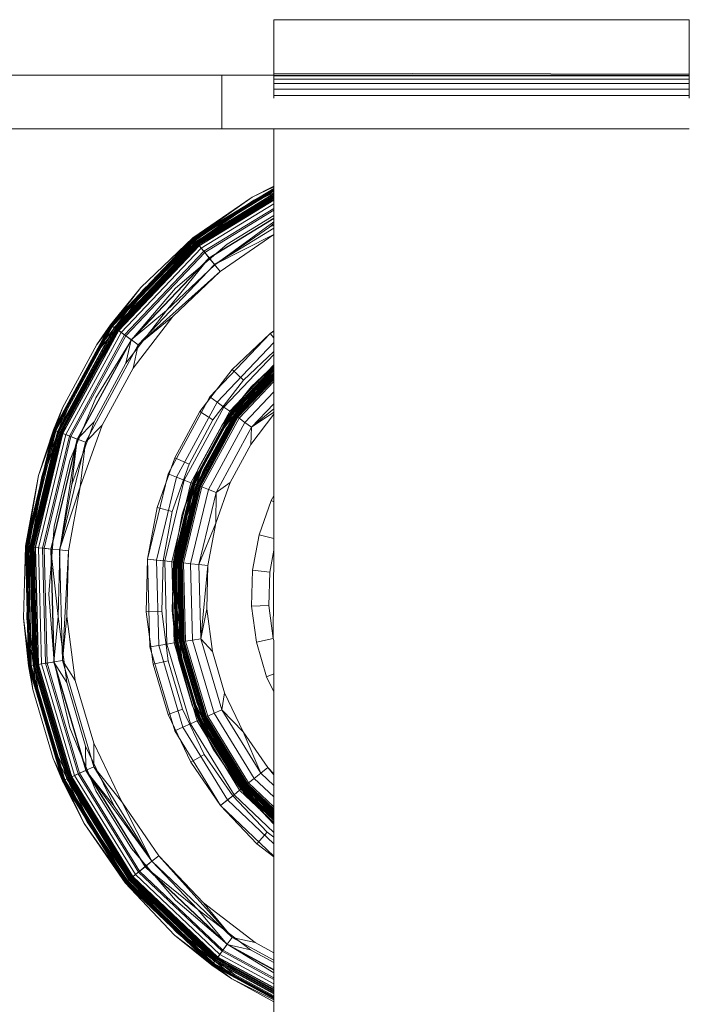
# Model space of a CAD drawing. Units: millimetres. Extents: x -7664 to 7697, y -744 to 4405.
# Drawn here: x 1318 to 1337, y -38 to -10 of the extents above; entities that cross this region are included whole.
import ezdxf

# ---------------------------------------------------------------- set-up
doc = ezdxf.new("R2010")
doc.units = ezdxf.units.MM
doc.header["$MEASUREMENT"] = 0
doc.layers.add('0_Pen_No__1', color=7, linetype='Continuous', lineweight=13)

msp = doc.modelspace()

# ---------------------------------------------------------------- linework, layer by layer
at = {"layer": '0_Pen_No__1', "linetype": 'Continuous'}
for p, q in [((1337.471, -9.659), (1325.471, -9.659)), ((1325.471, -11.209), (1325.471, -9.659)), ((1337.471, -9.659), (1337.471, -11.229)), ((1316.471, -11.259), (1323.971, -11.259)), ((1323.971, -11.259), (1323.971, -12.809)), ((1325.471, -11.259), (1323.971, -11.259)), ((1337.471, -11.229), (1325.471, -11.209)), ((1325.471, -11.285), (1325.471, -11.209)), ((1325.471, -11.259), (1325.471, -11.209)), ((1337.471, -11.259), (1325.471, -11.259)), ((1337.471, -11.285), (1325.471, -11.285)), ((1325.471, -11.378), (1325.471, -11.285)), ((1337.471, -11.229), (1337.471, -11.285)), ((1337.471, -11.229), (1337.471, -11.259)), ((1337.471, -11.285), (1337.471, -11.378)), ((1337.471, -11.378), (1325.471, -11.378)), ((1325.471, -11.505), (1325.471, -11.378)), ((1337.471, -11.505), (1325.471, -11.505)), ((1325.471, -11.663), (1325.471, -11.505)), ((1337.471, -11.378), (1337.471, -11.505)), ((1337.471, -11.505), (1337.471, -11.663)), ((1337.471, -11.663), (1325.471, -11.663)), ((1325.471, -11.848), (1325.471, -11.663)), ((1337.471, -11.848), (1325.471, -11.848)), ((1325.471, -11.923), (1325.471, -11.848)), ((1337.471, -11.663), (1337.471, -11.848)), ((1337.471, -11.848), (1337.471, -11.923)), ((1316.471, -12.809), (1323.971, -12.809)), ((1325.471, -12.809), (1323.971, -12.809)), ((1325.471, -12.809), (1337.471, -12.809)), ((1325.471, -12.809), (1325.471, -14.486)), ((1325.471, -14.468), (1324.846, -14.784)), ((1325.471, -14.485), (1324.846, -14.784)), ((1324.846, -14.784), (1325.471, -14.486)), ((1325.471, -14.486), (1325.471, -14.763)), ((1323.133, -15.962), (1325.471, -14.532)), ((1323.133, -15.962), (1324.846, -14.784)), ((1323.135, -15.965), (1325.471, -14.533)), ((1323.141, -15.972), (1325.471, -14.545)), ((1323.151, -15.985), (1325.471, -14.563)), ((1325.471, -14.569), (1323.154, -15.988)), ((1323.154, -15.988), (1324.846, -14.784)), ((1325.471, -14.615), (1323.179, -16.02)), ((1323.217, -16.066), (1325.471, -14.685)), ((1323.227, -16.079), (1325.471, -14.704)), ((1323.244, -16.099), (1325.471, -14.734)), ((1323.259, -16.117), (1325.471, -14.762)), ((1323.272, -16.134), (1325.471, -14.786)), ((1325.471, -14.565), (1324.896, -14.871)), ((1324.896, -14.871), (1325.471, -14.604)), ((1324.921, -14.914), (1325.471, -14.582)), ((1325.471, -14.659), (1324.921, -14.914)), ((1325.471, -14.762), (1324.971, -15.001)), ((1324.971, -15.001), (1325.471, -14.763)), ((1325.471, -14.763), (1325.471, -15.321)), ((1323.164, -16.001), (1324.921, -14.914)), ((1323.179, -16.02), (1324.896, -14.871)), ((1323.196, -16.04), (1324.896, -14.871)), ((1324.921, -14.914), (1323.227, -16.079)), ((1323.282, -16.146), (1325.471, -14.804)), ((1325.471, -14.816), (1323.288, -16.154)), ((1325.471, -14.817), (1323.29, -16.156)), ((1325.471, -14.82), (1323.29, -16.156)), ((1323.29, -16.156), (1325.471, -14.85)), ((1324.971, -15.001), (1323.29, -16.156)), ((1323.312, -16.183), (1325.471, -14.86)), ((1323.317, -16.19), (1325.471, -14.87)), ((1325.471, -14.976), (1323.374, -16.26)), ((1323.447, -16.351), (1325.471, -15.111)), ((1325.471, -15.161), (1323.474, -16.384)), ((1324.123, -16.146), (1325.471, -15.321)), ((1325.471, -15.321), (1325.471, -15.591)), ((1323.599, -16.538), (1325.471, -15.391)), ((1325.471, -15.401), (1323.605, -16.545)), ((1323.762, -16.739), (1325.471, -15.496)), ((1325.471, -15.552), (1325.346, -15.65)), ((1325.471, -15.591), (1325.346, -15.65)), ((1325.471, -15.591), (1325.471, -15.867)), ((1325.471, -15.682), (1323.757, -16.732)), ((1323.757, -16.732), (1325.471, -15.867)), ((1325.346, -15.65), (1323.762, -16.739)), ((1323.919, -16.933), (1325.471, -15.867)), ((1325.471, -15.867), (1325.471, -18.649)), ((1320.755, -18.473), (1323.135, -15.965)), ((1320.763, -18.479), (1323.141, -15.972)), ((1320.775, -18.488), (1323.151, -15.985)), ((1323.133, -15.962), (1320.779, -18.491)), ((1323.154, -15.988), (1320.779, -18.491)), ((1323.179, -16.02), (1320.812, -18.515)), ((1323.196, -16.04), (1320.812, -18.515)), ((1320.86, -18.55), (1323.217, -16.066)), ((1320.873, -18.559), (1323.227, -16.079)), ((1320.894, -18.574), (1323.244, -16.099)), ((1320.914, -18.589), (1323.259, -16.117)), ((1320.93, -18.601), (1323.272, -16.134)), ((1320.943, -18.61), (1323.282, -16.146)), ((1323.288, -16.154), (1320.951, -18.616)), ((1323.288, -16.154), (1320.954, -18.618)), ((1323.29, -16.156), (1320.954, -18.618)), ((1320.982, -18.638), (1323.312, -16.183)), ((1320.989, -18.643), (1323.317, -16.19)), ((1321.625, -17.393), (1323.133, -15.962)), ((1323.135, -15.965), (1321.625, -17.393)), ((1321.699, -17.46), (1323.196, -16.04)), ((1321.736, -17.494), (1323.164, -16.001)), ((1323.227, -16.079), (1321.736, -17.494)), ((1321.81, -17.56), (1323.29, -16.156)), ((1323.312, -16.183), (1321.81, -17.56)), ((1322.632, -17.42), (1324.123, -16.146)), ((1323.133, -15.962), (1323.154, -15.988)), ((1323.154, -15.988), (1323.217, -16.066)), ((1323.196, -16.04), (1323.179, -16.02)), ((1323.217, -16.066), (1323.317, -16.19)), ((1323.227, -16.079), (1323.244, -16.099)), ((1323.29, -16.156), (1323.312, -16.183)), ((1323.312, -16.183), (1323.374, -16.26)), ((1323.317, -16.19), (1323.447, -16.351)), ((1323.374, -16.26), (1321.062, -18.697)), ((1321.156, -18.765), (1323.447, -16.351)), ((1323.474, -16.384), (1321.191, -18.79)), ((1323.374, -16.26), (1323.474, -16.384)), ((1323.447, -16.351), (1323.599, -16.538)), ((1323.474, -16.384), (1323.605, -16.545)), ((1321.351, -18.907), (1323.599, -16.538)), ((1323.605, -16.545), (1321.359, -18.912)), ((1323.757, -16.732), (1321.554, -19.054)), ((1323.599, -16.538), (1322.368, -18.062)), ((1323.762, -16.739), (1322.368, -18.062)), ((1323.599, -16.538), (1323.762, -16.739)), ((1323.605, -16.545), (1323.757, -16.732)), ((1323.757, -16.732), (1323.919, -16.933)), ((1323.919, -16.933), (1321.554, -19.054)), ((1322.554, -18.23), (1323.919, -16.933)), ((1320.359, -19.043), (1321.625, -17.393)), ((1321.81, -17.56), (1320.568, -19.179)), ((1320.755, -18.473), (1321.625, -17.393)), ((1320.779, -18.491), (1321.625, -17.393)), ((1320.792, -18.5), (1321.736, -17.494)), ((1320.812, -18.515), (1321.699, -17.46)), ((1320.873, -18.559), (1321.699, -17.46)), ((1321.736, -17.494), (1320.914, -18.589)), ((1320.982, -18.638), (1321.81, -17.56)), ((1321.358, -18.912), (1322.632, -17.42)), ((1322.368, -18.062), (1321.197, -19.587)), ((1321.351, -18.907), (1322.368, -18.062)), ((1319.104, -21.512), (1320.755, -18.473)), ((1319.114, -21.515), (1320.763, -18.479)), ((1319.129, -21.521), (1320.775, -18.488)), ((1320.755, -18.473), (1320.359, -19.043)), ((1321.407, -19.723), (1322.554, -18.23)), ((1321.554, -19.054), (1322.554, -18.23)), ((1320.779, -18.491), (1319.133, -21.523)), ((1319.148, -21.529), (1320.792, -18.5)), ((1319.226, -21.559), (1320.86, -18.55)), ((1319.241, -21.564), (1320.873, -18.559)), ((1319.265, -21.574), (1320.894, -18.574)), ((1319.288, -21.582), (1320.914, -18.589)), ((1319.307, -21.59), (1320.93, -18.601)), ((1319.322, -21.595), (1320.943, -18.61)), ((1320.951, -18.616), (1319.331, -21.599)), ((1320.951, -18.616), (1319.335, -21.6)), ((1320.954, -18.618), (1319.335, -21.6)), ((1319.366, -21.612), (1320.982, -18.638)), ((1319.375, -21.616), (1320.989, -18.643)), ((1321.062, -18.697), (1319.46, -21.648)), ((1319.568, -21.69), (1321.156, -18.765)), ((1319.595, -20.971), (1320.982, -18.638)), ((1320.359, -19.043), (1320.779, -18.491)), ((1320.443, -19.097), (1320.812, -18.515)), ((1320.443, -19.097), (1320.873, -18.559)), ((1320.812, -18.515), (1320.485, -19.124)), ((1320.914, -18.589), (1320.485, -19.124)), ((1320.568, -19.179), (1320.982, -18.638)), ((1320.779, -18.491), (1320.86, -18.55)), ((1320.86, -18.55), (1320.989, -18.643)), ((1320.873, -18.559), (1320.894, -18.574)), ((1320.982, -18.638), (1321.062, -18.697)), ((1320.989, -18.643), (1321.156, -18.765)), ((1321.062, -18.697), (1321.191, -18.79)), ((1321.156, -18.765), (1321.351, -18.907)), ((1323.624, -20.558), (1325.367, -18.721)), ((1325.367, -18.721), (1324.263, -19.769)), ((1325.471, -18.649), (1325.367, -18.721)), ((1325.367, -18.721), (1325.471, -18.657)), ((1325.471, -18.85), (1325.367, -18.721)), ((1325.367, -18.721), (1325.471, -18.85)), ((1325.471, -18.649), (1325.471, -19.241)), ((1319.367, -20.87), (1320.359, -19.043)), ((1321.191, -18.79), (1319.608, -21.705)), ((1319.793, -21.776), (1321.351, -18.907)), ((1321.359, -18.912), (1319.801, -21.779)), ((1321.554, -19.054), (1320.027, -21.866)), ((1320.333, -20.584), (1321.358, -18.912)), ((1321.191, -18.79), (1321.359, -18.912)), ((1321.351, -18.907), (1321.197, -19.587)), ((1321.359, -18.912), (1321.554, -19.054)), ((1321.554, -19.054), (1321.407, -19.723)), ((1323.833, -20.71), (1325.471, -18.984)), ((1319.458, -20.91), (1320.443, -19.097)), ((1319.504, -20.931), (1320.485, -19.124)), ((1320.568, -19.179), (1319.595, -20.971)), ((1324.028, -20.852), (1325.471, -19.331)), ((1324.597, -20.07), (1325.471, -19.241)), ((1325.471, -19.241), (1325.471, -19.653)), ((1321.197, -19.587), (1320.28, -21.277)), ((1320.509, -21.378), (1321.407, -19.723)), ((1324.263, -19.769), (1323.336, -20.976)), ((1324.196, -20.973), (1325.471, -19.63)), ((1325.471, -19.692), (1324.233, -21.001)), ((1325.471, -19.696), (1324.233, -21.001)), ((1325.471, -19.711), (1324.241, -21.006)), ((1325.471, -19.734), (1324.254, -21.016)), ((1324.258, -21.019), (1325.471, -19.74)), ((1324.597, -20.07), (1324.263, -19.769)), ((1325.471, -19.763), (1324.271, -21.028)), ((1324.324, -21.067), (1325.471, -19.858)), ((1325.471, -19.884), (1324.339, -21.077)), ((1325.471, -19.907), (1324.352, -21.087)), ((1325.471, -19.653), (1324.82, -20.271)), ((1325.471, -19.682), (1324.82, -20.271)), ((1325.471, -19.77), (1324.894, -20.337)), ((1325.471, -19.79), (1324.894, -20.337)), ((1325.471, -19.8), (1324.931, -20.371)), ((1324.931, -20.371), (1325.471, -19.859)), ((1325.471, -19.653), (1325.471, -19.996)), ((1323.713, -21.221), (1324.597, -20.07)), ((1325.471, -19.945), (1324.373, -21.102)), ((1325.471, -19.979), (1324.392, -21.116)), ((1325.471, -20.002), (1324.405, -21.125)), ((1325.471, -20.009), (1324.409, -21.128)), ((1325.471, -20.032), (1324.422, -21.138)), ((1324.43, -21.143), (1325.471, -20.047)), ((1324.43, -21.143), (1325.471, -20.05)), ((1324.433, -21.145), (1325.471, -20.051)), ((1325.471, -20.051), (1324.433, -21.145)), ((1325.471, -20.113), (1324.467, -21.171)), ((1325.006, -20.438), (1325.471, -19.996)), ((1325.471, -19.996), (1325.471, -21.06)), ((1324.82, -20.271), (1323.965, -21.385)), ((1324.894, -20.337), (1324.049, -21.439)), ((1324.233, -21.001), (1324.82, -20.271)), ((1324.258, -21.019), (1324.82, -20.271)), ((1324.29, -21.042), (1324.894, -20.337)), ((1324.29, -21.042), (1324.931, -20.371)), ((1324.373, -21.102), (1324.931, -20.371)), ((1325.471, -20.411), (1324.635, -21.292)), ((1324.895, -20.575), (1325.006, -20.438)), ((1319.583, -22.396), (1320.333, -20.584)), ((1322.415, -22.783), (1323.624, -20.558)), ((1322.657, -22.876), (1323.833, -20.71)), ((1323.624, -20.558), (1323.833, -20.71)), ((1323.833, -20.71), (1324.028, -20.852)), ((1324.826, -20.644), (1324.684, -20.836)), ((1324.826, -20.644), (1324.895, -20.575)), ((1325.471, -20.759), (1324.83, -21.434)), ((1318.673, -22.83), (1319.367, -20.87)), ((1318.914, -22.894), (1319.595, -20.971)), ((1319.104, -21.512), (1319.367, -20.87)), ((1319.367, -20.87), (1319.133, -21.523)), ((1319.458, -20.91), (1319.17, -21.537)), ((1319.504, -20.931), (1319.17, -21.537)), ((1319.241, -21.564), (1319.458, -20.91)), ((1319.504, -20.931), (1319.265, -21.574)), ((1319.595, -20.971), (1319.366, -21.612)), ((1323.336, -20.976), (1322.61, -22.314)), ((1322.882, -22.962), (1324.028, -20.852)), ((1323.075, -23.036), (1324.196, -20.973)), ((1324.233, -21.001), (1323.119, -23.053)), ((1324.241, -21.006), (1323.128, -23.057)), ((1324.254, -21.016), (1323.143, -23.062)), ((1323.147, -23.064), (1324.258, -21.019)), ((1323.713, -21.221), (1323.336, -20.976)), ((1324.233, -21.001), (1323.965, -21.385)), ((1323.965, -21.385), (1324.258, -21.019)), ((1324.028, -20.852), (1324.196, -20.973)), ((1324.271, -21.028), (1324.049, -21.439)), ((1324.049, -21.439), (1324.29, -21.042)), ((1324.196, -20.973), (1324.324, -21.067)), ((1324.258, -21.019), (1324.339, -21.077)), ((1324.684, -20.836), (1324.433, -21.145)), ((1325.471, -20.905), (1324.83, -21.434)), ((1324.83, -21.434), (1325.471, -21.002)), ((1320.28, -21.277), (1319.638, -23.089)), ((1319.793, -21.776), (1320.28, -21.277)), ((1323.021, -22.497), (1323.713, -21.221)), ((1323.224, -23.093), (1324.324, -21.067)), ((1324.339, -21.077), (1323.241, -23.1)), ((1324.352, -21.087), (1323.256, -23.106)), ((1324.373, -21.102), (1323.28, -23.115)), ((1324.392, -21.116), (1323.302, -23.123)), ((1324.405, -21.125), (1323.317, -23.129)), ((1324.409, -21.128), (1323.322, -23.131)), ((1324.422, -21.138), (1323.336, -23.137)), ((1323.346, -23.14), (1324.43, -21.143)), ((1323.346, -23.14), (1324.433, -21.145)), ((1323.349, -23.141), (1324.433, -21.145)), ((1324.433, -21.145), (1323.349, -23.141)), ((1324.467, -21.171), (1323.389, -23.157)), ((1324.635, -21.292), (1323.582, -23.231)), ((1324.091, -21.466), (1324.373, -21.102)), ((1324.223, -21.456), (1324.433, -21.145)), ((1324.324, -21.067), (1324.405, -21.125)), ((1324.339, -21.077), (1324.467, -21.171)), ((1324.352, -21.087), (1324.373, -21.102)), ((1324.405, -21.125), (1324.433, -21.145)), ((1324.467, -21.171), (1324.635, -21.292)), ((1324.635, -21.292), (1324.83, -21.434)), ((1324.804, -21.929), (1325.471, -21.06)), ((1325.471, -21.06), (1325.471, -23.416)), ((1318.294, -24.874), (1319.104, -21.512)), ((1318.297, -24.874), (1319.104, -21.512)), ((1318.307, -24.875), (1319.114, -21.515)), ((1318.323, -24.877), (1319.129, -21.521)), ((1319.133, -21.523), (1318.327, -24.878)), ((1319.17, -21.537), (1318.367, -24.882)), ((1318.427, -24.888), (1319.226, -21.559)), ((1318.443, -24.89), (1319.241, -21.564)), ((1318.469, -24.892), (1319.265, -21.574)), ((1318.493, -24.895), (1319.288, -21.582)), ((1318.513, -24.897), (1319.307, -21.59)), ((1318.529, -24.899), (1319.322, -21.595)), ((1319.331, -21.599), (1318.539, -24.9)), ((1319.331, -21.599), (1318.542, -24.9)), ((1319.335, -21.6), (1318.542, -24.9)), ((1318.542, -24.9), (1319.366, -21.612)), ((1318.576, -24.904), (1319.366, -21.612)), ((1318.585, -24.905), (1319.375, -21.616)), ((1319.104, -21.512), (1318.673, -22.83)), ((1319.133, -21.523), (1318.673, -22.83)), ((1319.17, -21.537), (1318.769, -22.856)), ((1319.241, -21.564), (1318.769, -22.856)), ((1318.817, -22.869), (1319.148, -21.529)), ((1319.265, -21.574), (1318.817, -22.869)), ((1319.366, -21.612), (1318.914, -22.894)), ((1319.133, -21.523), (1319.226, -21.559)), ((1319.226, -21.559), (1319.375, -21.616)), ((1319.241, -21.564), (1319.265, -21.574)), ((1319.366, -21.612), (1319.46, -21.648)), ((1319.375, -21.616), (1319.568, -21.69)), ((1319.88, -23.153), (1320.509, -21.378)), ((1320.027, -21.866), (1320.509, -21.378)), ((1323.965, -21.385), (1323.295, -22.619)), ((1324.049, -21.439), (1323.386, -22.66)), ((1323.432, -22.68), (1324.091, -21.466)), ((1324.83, -21.434), (1323.807, -23.317)), ((1324.101, -21.636), (1324.157, -21.553)), ((1324.157, -21.553), (1324.175, -21.521)), ((1324.175, -21.521), (1324.223, -21.456)), ((1324.83, -21.434), (1324.804, -21.929)), ((1319.46, -21.648), (1318.675, -24.914)), ((1318.791, -24.926), (1319.568, -21.69)), ((1319.608, -21.705), (1318.834, -24.931)), ((1319.031, -24.952), (1319.793, -21.776)), ((1319.801, -21.779), (1319.04, -24.952)), ((1320.027, -21.866), (1319.279, -24.978)), ((1319.288, -24.979), (1319.793, -21.776)), ((1319.46, -21.648), (1319.608, -21.705)), ((1319.568, -21.69), (1319.793, -21.776)), ((1319.608, -21.705), (1319.801, -21.779)), ((1319.793, -21.776), (1319.638, -23.089)), ((1319.801, -21.779), (1320.027, -21.866)), ((1320.027, -21.866), (1319.88, -23.153)), ((1324.101, -21.636), (1323.523, -22.721)), ((1324.208, -23.026), (1324.804, -21.929)), ((1319.125, -24.304), (1319.583, -22.396)), ((1322.61, -22.314), (1322.102, -23.749)), ((1323.021, -22.497), (1322.61, -22.314)), ((1322.536, -23.865), (1323.021, -22.497)), ((1323.295, -22.619), (1322.826, -23.943)), ((1323.386, -22.66), (1322.923, -23.969)), ((1323.119, -23.053), (1323.295, -22.619)), ((1323.295, -22.619), (1323.147, -23.064)), ((1323.386, -22.66), (1323.162, -23.07)), ((1323.185, -23.078), (1323.386, -22.66)), ((1323.28, -23.115), (1323.432, -22.68)), ((1323.523, -22.721), (1323.349, -23.141)), ((1318.294, -24.874), (1318.673, -22.83)), ((1318.327, -24.878), (1318.673, -22.83)), ((1318.343, -24.879), (1318.817, -22.869)), ((1318.367, -24.882), (1318.769, -22.856)), ((1318.393, -24.884), (1318.769, -22.856)), ((1318.817, -22.869), (1318.443, -24.89)), ((1318.914, -22.894), (1318.542, -24.9)), ((1321.824, -25.245), (1322.415, -22.783)), ((1322.082, -25.272), (1322.657, -22.876)), ((1322.321, -25.297), (1322.882, -22.962)), ((1322.415, -22.783), (1322.657, -22.876)), ((1322.527, -25.319), (1323.075, -23.036)), ((1322.657, -22.876), (1322.882, -22.962)), ((1322.882, -22.962), (1323.075, -23.036)), ((1323.075, -23.036), (1323.224, -23.093)), ((1323.792, -24.202), (1324.208, -23.026)), ((1323.807, -23.317), (1324.208, -23.026)), ((1319.279, -24.978), (1319.88, -23.153)), ((1319.638, -23.089), (1319.288, -24.979)), ((1319.537, -25.005), (1319.88, -23.153)), ((1322.57, -25.324), (1323.147, -23.064)), ((1323.119, -23.053), (1322.573, -25.324)), ((1323.128, -23.057), (1322.583, -25.325)), ((1323.143, -23.062), (1322.599, -25.327)), ((1322.604, -25.327), (1323.147, -23.064)), ((1323.162, -23.07), (1322.62, -25.329)), ((1322.685, -25.336), (1323.224, -23.093)), ((1323.241, -23.1), (1322.703, -25.338)), ((1323.256, -23.106), (1322.719, -25.339)), ((1323.28, -23.115), (1322.745, -25.342)), ((1323.302, -23.123), (1322.769, -25.345)), ((1323.317, -23.129), (1322.785, -25.346)), ((1323.322, -23.131), (1322.79, -25.347)), ((1323.336, -23.137), (1322.805, -25.348)), ((1322.815, -25.349), (1323.346, -23.14)), ((1322.815, -25.349), (1323.349, -23.141)), ((1322.819, -25.35), (1323.349, -23.141)), ((1323.349, -23.141), (1322.819, -25.35)), ((1323.119, -23.053), (1322.826, -23.943)), ((1323.147, -23.064), (1322.826, -23.943)), ((1323.389, -23.157), (1322.861, -25.354)), ((1323.185, -23.078), (1322.923, -23.969)), ((1322.971, -23.982), (1323.185, -23.078)), ((1322.971, -23.982), (1323.28, -23.115)), ((1323.582, -23.231), (1323.067, -25.376)), ((1323.068, -24.007), (1323.349, -23.141)), ((1323.147, -23.064), (1323.241, -23.1)), ((1323.224, -23.093), (1323.317, -23.129)), ((1323.241, -23.1), (1323.389, -23.157)), ((1323.256, -23.106), (1323.28, -23.115)), ((1323.807, -23.317), (1323.307, -25.401)), ((1323.317, -23.129), (1323.349, -23.141)), ((1323.389, -23.157), (1323.582, -23.231)), ((1323.582, -23.231), (1323.807, -23.317)), ((1323.807, -23.317), (1323.792, -24.202)), ((1325.048, -24.538), (1325.396, -23.554)), ((1325.396, -23.554), (1325.471, -23.416)), ((1325.471, -23.588), (1325.396, -23.554)), ((1325.471, -23.416), (1325.471, -24.989)), ((1322.102, -23.749), (1321.824, -25.245)), ((1322.536, -23.865), (1322.102, -23.749)), ((1322.272, -25.292), (1322.536, -23.865)), ((1322.826, -23.943), (1322.57, -25.324)), ((1322.573, -25.324), (1322.826, -23.943)), ((1322.644, -25.331), (1322.971, -23.982)), ((1322.923, -23.969), (1322.669, -25.334)), ((1322.669, -25.334), (1322.971, -23.982)), ((1322.719, -25.339), (1322.971, -23.982)), ((1323.068, -24.007), (1322.819, -25.35)), ((1318.971, -26.259), (1319.125, -24.304)), ((1323.307, -25.401), (1323.792, -24.202)), ((1323.565, -25.428), (1323.792, -24.202)), ((1324.857, -25.564), (1325.048, -24.538)), ((1325.471, -24.652), (1325.048, -24.538)), ((1318.239, -26.952), (1318.294, -24.874)), ((1318.297, -24.874), (1318.239, -26.952)), ((1318.294, -24.874), (1318.327, -24.878)), ((1318.294, -24.874), (1318.418, -28.326)), ((1318.387, -28.331), (1318.297, -24.874)), ((1318.397, -28.33), (1318.307, -24.875)), ((1318.413, -28.327), (1318.323, -24.877)), ((1318.327, -24.878), (1318.427, -24.888)), ((1318.327, -24.878), (1318.418, -28.326)), ((1318.339, -26.947), (1318.393, -24.884)), ((1318.389, -26.945), (1318.343, -24.879)), ((1318.393, -24.884), (1318.367, -24.882)), ((1318.367, -24.882), (1318.457, -28.32)), ((1318.443, -24.89), (1318.389, -26.945)), ((1318.393, -24.884), (1318.457, -28.32)), ((1318.516, -28.311), (1318.427, -24.888)), ((1318.427, -24.888), (1318.585, -24.905)), ((1318.443, -24.89), (1318.469, -24.892)), ((1318.532, -28.308), (1318.443, -24.89)), ((1318.558, -28.304), (1318.469, -24.892)), ((1318.489, -26.939), (1318.542, -24.9)), ((1318.576, -24.904), (1318.489, -26.939)), ((1318.582, -28.3), (1318.493, -24.895)), ((1318.602, -28.297), (1318.513, -24.897)), ((1318.618, -28.295), (1318.529, -24.899)), ((1318.539, -24.9), (1318.628, -28.293)), ((1318.539, -24.9), (1318.631, -28.293)), ((1318.542, -24.9), (1318.631, -28.293)), ((1318.542, -24.9), (1318.576, -24.904)), ((1318.665, -28.287), (1318.576, -24.904)), ((1318.576, -24.904), (1318.675, -24.914)), ((1318.673, -28.286), (1318.585, -24.905)), ((1318.585, -24.905), (1318.791, -24.926)), ((1318.675, -24.914), (1318.763, -28.272)), ((1318.675, -24.914), (1318.834, -24.931)), ((1318.878, -28.254), (1318.791, -24.926)), ((1318.791, -24.926), (1319.031, -24.952)), ((1318.834, -24.931), (1318.92, -28.247)), ((1318.834, -24.931), (1319.04, -24.952)), ((1319.116, -28.216), (1319.031, -24.952)), ((1319.031, -24.952), (1319.288, -24.979)), ((1319.031, -24.952), (1319.238, -26.9)), ((1319.04, -24.952), (1319.125, -28.214)), ((1319.04, -24.952), (1319.279, -24.978)), ((1319.288, -24.979), (1319.238, -26.9)), ((1319.279, -24.978), (1319.363, -28.177)), ((1319.279, -24.978), (1319.537, -25.005)), ((1319.537, -25.005), (1319.363, -28.177)), ((1319.487, -26.887), (1319.537, -25.005)), ((1325.471, -24.989), (1325.355, -25.616)), ((1325.471, -24.989), (1325.455, -27.538)), ((1321.824, -25.245), (1321.784, -26.767)), ((1322.272, -25.292), (1321.824, -25.245)), ((1321.824, -25.245), (1322.082, -25.272)), ((1321.89, -27.777), (1321.824, -25.245)), ((1322.082, -25.272), (1322.321, -25.297)), ((1322.146, -27.736), (1322.082, -25.272)), ((1322.234, -26.743), (1322.272, -25.292)), ((1322.321, -25.297), (1322.527, -25.319)), ((1322.384, -27.698), (1322.321, -25.297)), ((1322.527, -25.319), (1322.685, -25.336)), ((1322.589, -27.666), (1322.527, -25.319)), ((1322.57, -25.324), (1322.533, -26.728)), ((1322.604, -25.327), (1322.533, -26.728)), ((1322.57, -25.324), (1322.634, -27.659)), ((1322.57, -25.324), (1322.604, -25.327)), ((1322.573, -25.324), (1322.634, -27.659)), ((1322.583, -25.325), (1322.644, -27.657)), ((1322.599, -25.327), (1322.66, -27.655)), ((1322.665, -27.654), (1322.604, -25.327)), ((1322.604, -25.327), (1322.703, -25.338)), ((1322.62, -25.329), (1322.681, -27.651)), ((1322.644, -25.331), (1322.633, -26.722)), ((1322.669, -25.334), (1322.633, -26.722)), ((1322.644, -25.331), (1322.683, -26.72)), ((1322.669, -25.334), (1322.644, -25.331)), ((1322.683, -26.72), (1322.719, -25.339)), ((1322.685, -25.336), (1322.785, -25.346)), ((1322.746, -27.641), (1322.685, -25.336)), ((1322.703, -25.338), (1322.763, -27.638)), ((1322.703, -25.338), (1322.861, -25.354)), ((1322.719, -25.339), (1322.745, -25.342)), ((1322.719, -25.339), (1322.779, -27.636)), ((1322.745, -25.342), (1322.805, -27.632)), ((1322.769, -25.345), (1322.829, -27.628)), ((1322.783, -26.714), (1322.819, -25.35)), ((1322.785, -25.346), (1322.844, -27.625)), ((1322.785, -25.346), (1322.819, -25.35)), ((1322.79, -25.347), (1322.849, -27.625)), ((1322.805, -25.348), (1322.865, -27.622)), ((1322.875, -27.621), (1322.815, -25.349)), ((1322.875, -27.621), (1322.819, -25.35)), ((1322.878, -27.62), (1322.819, -25.35)), ((1322.819, -25.35), (1322.878, -27.62)), ((1322.861, -25.354), (1322.92, -27.613)), ((1322.861, -25.354), (1323.067, -25.376)), ((1323.067, -25.376), (1323.125, -27.581)), ((1323.067, -25.376), (1323.307, -25.401)), ((1323.307, -25.401), (1323.363, -27.543)), ((1323.307, -25.401), (1323.565, -25.428)), ((1323.565, -25.428), (1323.363, -27.543)), ((1323.532, -26.675), (1323.565, -25.428)), ((1324.83, -26.607), (1324.857, -25.564)), ((1325.355, -25.616), (1324.857, -25.564)), ((1325.355, -25.616), (1325.329, -26.581)), ((1319.125, -28.215), (1318.971, -26.259)), ((1322.533, -26.728), (1322.717, -28.12)), ((1322.634, -27.659), (1322.533, -26.728)), ((1322.665, -27.654), (1322.533, -26.728)), ((1322.633, -26.722), (1322.814, -28.099)), ((1322.704, -27.648), (1322.633, -26.722)), ((1322.704, -27.648), (1322.683, -26.72)), ((1322.805, -27.632), (1322.683, -26.72)), ((1322.783, -26.714), (1322.878, -27.62)), ((1323.363, -27.543), (1323.532, -26.675)), ((1323.695, -27.912), (1323.532, -26.675)), ((1325.329, -26.581), (1324.83, -26.607)), ((1324.966, -27.642), (1324.83, -26.607)), ((1325.329, -26.581), (1325.455, -27.538)), ((1318.51, -29.014), (1318.239, -26.952)), ((1318.387, -28.331), (1318.239, -26.952)), ((1318.418, -28.326), (1318.239, -26.952)), ((1318.457, -28.32), (1318.339, -26.947)), ((1318.532, -28.308), (1318.339, -26.947)), ((1318.389, -26.945), (1318.558, -28.304)), ((1318.433, -28.324), (1318.389, -26.945)), ((1318.489, -26.939), (1318.755, -28.962)), ((1318.665, -28.287), (1318.489, -26.939)), ((1319.116, -28.216), (1319.238, -26.9)), ((1319.238, -26.9), (1319.489, -28.806)), ((1319.363, -28.177), (1319.487, -26.887)), ((1319.733, -28.754), (1319.487, -26.887)), ((1322.234, -26.743), (1321.784, -26.767)), ((1321.784, -26.767), (1321.983, -28.276)), ((1322.423, -28.182), (1322.234, -26.743)), ((1322.92, -27.613), (1323.125, -27.581)), ((1323.125, -27.581), (1323.363, -27.543)), ((1323.125, -27.581), (1323.751, -29.696)), ((1323.363, -27.543), (1323.972, -29.598)), ((1323.363, -27.543), (1323.695, -27.912)), ((1325.455, -27.538), (1324.966, -27.642)), ((1325.455, -27.538), (1325.471, -27.591)), ((1325.471, -27.591), (1325.471, -29.079)), ((1321.89, -27.777), (1322.146, -27.736)), ((1322.609, -30.205), (1321.89, -27.777)), ((1322.146, -27.736), (1322.384, -27.698)), ((1322.846, -30.099), (1322.146, -27.736)), ((1322.384, -27.698), (1322.589, -27.666)), ((1323.066, -30.001), (1322.384, -27.698)), ((1322.589, -27.666), (1322.746, -27.641)), ((1323.255, -29.917), (1322.589, -27.666)), ((1322.634, -27.659), (1323.298, -29.898)), ((1322.634, -27.659), (1323.115, -29.467)), ((1322.634, -27.659), (1322.717, -28.12)), ((1322.644, -27.657), (1323.307, -29.894)), ((1322.66, -27.655), (1323.321, -29.888)), ((1322.665, -27.654), (1322.763, -27.638)), ((1323.326, -29.886), (1322.665, -27.654)), ((1322.717, -28.12), (1322.665, -27.654)), ((1322.681, -27.651), (1322.814, -28.099)), ((1322.704, -27.648), (1322.814, -28.099)), ((1322.746, -27.641), (1322.844, -27.625)), ((1323.401, -29.852), (1322.746, -27.641)), ((1322.763, -27.638), (1322.92, -27.613)), ((1322.763, -27.638), (1323.417, -29.845)), ((1322.779, -27.636), (1322.805, -27.632)), ((1322.779, -27.636), (1323.432, -29.838)), ((1322.805, -27.632), (1323.455, -29.828)), ((1322.863, -28.089), (1322.805, -27.632)), ((1322.829, -27.628), (1323.477, -29.818)), ((1322.844, -27.625), (1322.878, -27.62)), ((1322.844, -27.625), (1323.492, -29.812)), ((1322.849, -27.625), (1323.496, -29.81)), ((1322.865, -27.622), (1323.511, -29.803)), ((1323.52, -29.799), (1322.875, -27.621)), ((1322.961, -28.068), (1322.878, -27.62)), ((1323.52, -29.799), (1322.878, -27.62)), ((1323.523, -29.798), (1322.878, -27.62)), ((1322.878, -27.62), (1323.523, -29.798)), ((1322.92, -27.613), (1323.562, -29.78)), ((1325.263, -28.642), (1324.966, -27.642)), ((1322.717, -28.12), (1323.115, -29.467)), ((1322.814, -28.099), (1323.209, -29.431)), ((1323.255, -29.413), (1322.863, -28.089)), ((1323.349, -29.377), (1322.961, -28.068)), ((1324.049, -29.108), (1323.695, -27.912)), ((1319.369, -31.647), (1318.387, -28.331)), ((1318.387, -28.331), (1318.51, -29.014)), ((1319.379, -31.643), (1318.397, -28.33)), ((1319.393, -31.636), (1318.413, -28.327)), ((1318.418, -28.326), (1318.516, -28.311)), ((1318.51, -29.014), (1318.418, -28.326)), ((1318.418, -28.326), (1319.397, -31.634)), ((1319.412, -31.628), (1318.433, -28.324)), ((1318.608, -28.993), (1318.457, -28.32)), ((1318.457, -28.32), (1318.657, -28.983)), ((1318.516, -28.311), (1318.673, -28.286)), ((1319.489, -31.594), (1318.516, -28.311)), ((1318.532, -28.308), (1318.558, -28.304)), ((1319.503, -31.587), (1318.532, -28.308)), ((1318.608, -28.993), (1318.532, -28.308)), ((1319.527, -31.577), (1318.558, -28.304)), ((1318.558, -28.304), (1318.657, -28.983)), ((1319.549, -31.567), (1318.582, -28.3)), ((1319.568, -31.559), (1318.602, -28.297)), ((1319.582, -31.552), (1318.618, -28.295)), ((1318.628, -28.293), (1319.592, -31.548)), ((1318.628, -28.293), (1319.595, -31.547)), ((1318.631, -28.293), (1319.595, -31.547)), ((1318.665, -28.287), (1318.763, -28.272)), ((1319.626, -31.533), (1318.665, -28.287)), ((1318.755, -28.962), (1318.665, -28.287)), ((1318.673, -28.286), (1318.878, -28.254)), ((1319.634, -31.529), (1318.673, -28.286)), ((1318.763, -28.272), (1318.92, -28.247)), ((1318.763, -28.272), (1319.717, -31.492)), ((1318.878, -28.254), (1319.116, -28.216)), ((1319.823, -31.445), (1318.878, -28.254)), ((1318.92, -28.247), (1319.125, -28.214)), ((1318.92, -28.247), (1319.862, -31.428)), ((1320.043, -31.347), (1319.116, -28.216)), ((1319.116, -28.216), (1319.489, -28.806)), ((1319.125, -28.214), (1319.363, -28.177)), ((1319.125, -28.214), (1320.051, -31.343)), ((1319.583, -30.122), (1319.125, -28.215)), ((1319.363, -28.177), (1320.272, -31.245)), ((1319.363, -28.177), (1319.733, -28.754)), ((1322.423, -28.182), (1321.983, -28.276)), ((1321.983, -28.276), (1322.415, -29.735)), ((1322.835, -29.574), (1322.423, -28.182)), ((1325.471, -28.562), (1325.263, -28.642)), ((1325.471, -29.079), (1325.263, -28.642)), ((1319.101, -31.007), (1318.51, -29.014)), ((1319.194, -30.972), (1318.608, -28.993)), ((1319.241, -30.954), (1318.657, -28.983)), ((1318.755, -28.962), (1319.334, -30.918)), ((1319.489, -28.806), (1320.034, -30.649)), ((1320.268, -30.559), (1319.733, -28.754)), ((1323.972, -29.598), (1324.049, -29.108)), ((1324.586, -30.234), (1324.049, -29.108)), ((1325.471, -29.079), (1325.471, -31.45)), ((1322.835, -29.574), (1322.415, -29.735)), ((1323.46, -30.884), (1322.835, -29.574)), ((1323.115, -29.467), (1323.72, -30.734)), ((1323.298, -29.898), (1323.115, -29.467)), ((1323.115, -29.467), (1323.326, -29.886)), ((1323.209, -29.431), (1323.807, -30.684)), ((1323.362, -29.869), (1323.209, -29.431)), ((1323.209, -29.431), (1323.34, -29.879)), ((1323.455, -29.828), (1323.255, -29.413)), ((1323.349, -29.377), (1323.523, -29.798)), ((1322.415, -29.735), (1323.07, -31.109)), ((1323.255, -29.917), (1323.401, -29.852)), ((1323.326, -29.886), (1323.417, -29.845)), ((1323.401, -29.852), (1323.492, -29.812)), ((1324.606, -31.819), (1323.401, -29.852)), ((1323.417, -29.845), (1323.562, -29.78)), ((1323.417, -29.845), (1324.619, -31.807)), ((1323.432, -29.838), (1323.455, -29.828)), ((1323.432, -29.838), (1324.632, -31.797)), ((1323.455, -29.828), (1324.652, -31.781)), ((1323.85, -30.659), (1323.455, -29.828)), ((1323.477, -29.818), (1324.671, -31.766)), ((1323.492, -29.812), (1323.523, -29.798)), ((1323.492, -29.812), (1324.683, -31.756)), ((1323.496, -29.81), (1324.687, -31.753)), ((1323.511, -29.803), (1324.699, -31.743)), ((1324.707, -31.736), (1323.52, -29.799)), ((1323.936, -30.609), (1323.523, -29.798)), ((1324.707, -31.736), (1323.523, -29.798)), ((1324.71, -31.734), (1323.523, -29.798)), ((1323.523, -29.798), (1324.71, -31.734)), ((1323.562, -29.78), (1323.751, -29.696)), ((1323.562, -29.78), (1324.743, -31.707)), ((1323.751, -29.696), (1323.972, -29.598)), ((1323.751, -29.696), (1324.904, -31.577)), ((1323.972, -29.598), (1325.091, -31.425)), ((1323.972, -29.598), (1324.586, -30.234)), ((1320.333, -31.934), (1319.583, -30.122)), ((1322.609, -30.205), (1322.846, -30.099)), ((1322.846, -30.099), (1323.066, -30.001)), ((1324.134, -32.201), (1322.846, -30.099)), ((1323.066, -30.001), (1323.255, -29.917)), ((1324.321, -32.049), (1323.066, -30.001)), ((1324.482, -31.919), (1323.255, -29.917)), ((1323.298, -29.898), (1324.518, -31.889)), ((1323.298, -29.898), (1323.72, -30.734)), ((1323.307, -29.894), (1324.526, -31.883)), ((1323.321, -29.888), (1324.538, -31.873)), ((1324.542, -31.87), (1323.326, -29.886)), ((1323.326, -29.886), (1323.72, -30.734)), ((1324.515, -31.892), (1323.326, -29.886)), ((1323.34, -29.879), (1324.554, -31.86)), ((1323.362, -29.869), (1323.807, -30.684)), ((1323.85, -30.659), (1323.362, -29.869)), ((1323.932, -32.364), (1322.609, -30.205)), ((1325.293, -31.262), (1324.586, -30.234)), ((1325.091, -31.425), (1324.586, -30.234)), ((1320.034, -30.649), (1320.862, -32.384)), ((1320.043, -31.347), (1320.034, -30.649)), ((1321.078, -32.259), (1320.268, -30.559)), ((1320.272, -31.245), (1320.268, -30.559)), ((1323.807, -30.684), (1324.593, -31.829)), ((1324.632, -31.797), (1323.85, -30.659)), ((1324.573, -31.845), (1323.85, -30.659)), ((1324.593, -31.829), (1323.85, -30.659)), ((1323.936, -30.609), (1324.71, -31.734)), ((1319.194, -30.972), (1319.434, -31.618)), ((1319.503, -31.587), (1319.194, -30.972)), ((1319.241, -30.954), (1319.549, -31.567)), ((1319.241, -30.954), (1319.434, -31.618)), ((1320.212, -32.759), (1319.334, -30.918)), ((1319.334, -30.918), (1319.626, -31.533)), ((1323.46, -30.884), (1323.07, -31.109)), ((1324.282, -32.08), (1323.46, -30.884)), ((1323.72, -30.734), (1324.515, -31.892)), ((1324.518, -31.889), (1323.72, -30.734)), ((1319.996, -32.884), (1319.101, -31.007)), ((1319.369, -31.647), (1319.101, -31.007)), ((1319.101, -31.007), (1319.397, -31.634)), ((1320.051, -31.343), (1320.272, -31.245)), ((1320.272, -31.245), (1321.944, -33.974)), ((1320.272, -31.245), (1321.078, -32.259)), ((1323.07, -31.109), (1323.932, -32.364)), ((1325.091, -31.425), (1325.293, -31.262)), ((1325.471, -31.45), (1325.293, -31.262)), ((1325.293, -31.262), (1325.471, -31.478)), ((1319.489, -31.594), (1319.634, -31.529)), ((1321.329, -34.472), (1319.549, -31.567)), ((1319.549, -31.567), (1320.126, -32.809)), ((1321.345, -34.459), (1319.568, -31.559)), ((1321.357, -34.449), (1319.582, -31.552)), ((1319.592, -31.548), (1321.365, -34.442)), ((1319.592, -31.548), (1321.368, -34.44)), ((1319.595, -31.547), (1321.368, -34.44)), ((1319.626, -31.533), (1319.717, -31.492)), ((1321.394, -34.419), (1319.626, -31.533)), ((1319.626, -31.533), (1320.212, -32.759)), ((1321.368, -34.44), (1319.626, -31.533)), ((1319.634, -31.529), (1319.823, -31.445)), ((1321.401, -34.413), (1319.634, -31.529)), ((1319.717, -31.492), (1319.862, -31.428)), ((1319.717, -31.492), (1321.472, -34.356)), ((1319.823, -31.445), (1320.043, -31.347)), ((1321.562, -34.283), (1319.823, -31.445)), ((1319.862, -31.428), (1320.051, -31.343)), ((1319.862, -31.428), (1321.595, -34.256)), ((1321.75, -34.131), (1320.043, -31.347)), ((1320.043, -31.347), (1320.862, -32.384)), ((1321.951, -33.968), (1320.043, -31.347)), ((1320.051, -31.343), (1321.756, -34.126)), ((1324.904, -31.577), (1325.091, -31.425)), ((1325.091, -31.425), (1325.471, -31.785)), ((1325.471, -31.45), (1325.471, -32.537)), ((1321.176, -34.595), (1319.369, -31.647)), ((1319.369, -31.647), (1319.996, -32.884)), ((1321.174, -34.598), (1319.369, -31.647)), ((1321.184, -34.589), (1319.379, -31.643)), ((1321.196, -34.579), (1319.393, -31.636)), ((1319.397, -31.634), (1319.489, -31.594)), ((1319.397, -31.634), (1321.2, -34.576)), ((1319.397, -31.634), (1319.996, -32.884)), ((1320.126, -32.809), (1319.412, -31.628)), ((1319.434, -31.618), (1321.231, -34.551)), ((1319.434, -31.618), (1320.083, -32.834)), ((1321.278, -34.513), (1319.489, -31.594)), ((1319.503, -31.587), (1319.527, -31.577)), ((1321.29, -34.503), (1319.503, -31.587)), ((1320.083, -32.834), (1319.503, -31.587)), ((1321.31, -34.487), (1319.527, -31.577)), ((1324.482, -31.919), (1324.606, -31.819)), ((1324.542, -31.87), (1324.619, -31.807)), ((1324.593, -31.829), (1324.573, -31.845)), ((1324.573, -31.845), (1325.471, -32.694)), ((1324.573, -31.845), (1325.471, -32.757)), ((1324.593, -31.829), (1325.471, -32.754)), ((1324.606, -31.819), (1324.683, -31.756)), ((1325.471, -32.64), (1324.606, -31.819)), ((1324.619, -31.807), (1324.743, -31.707)), ((1324.619, -31.807), (1325.471, -32.615)), ((1324.632, -31.797), (1324.652, -31.781)), ((1324.632, -31.797), (1325.471, -32.594)), ((1325.471, -32.681), (1324.632, -31.797)), ((1324.652, -31.781), (1325.471, -32.558)), ((1324.671, -31.766), (1325.471, -32.525)), ((1324.683, -31.756), (1324.71, -31.734)), ((1324.683, -31.756), (1325.471, -32.503)), ((1324.687, -31.753), (1325.471, -32.497)), ((1324.699, -31.743), (1325.471, -32.475)), ((1325.471, -32.462), (1324.707, -31.736)), ((1325.471, -32.537), (1324.71, -31.734)), ((1325.471, -32.459), (1324.71, -31.734)), ((1325.471, -32.457), (1324.71, -31.734)), ((1324.71, -31.734), (1325.471, -32.457)), ((1324.743, -31.707), (1324.904, -31.577)), ((1324.743, -31.707), (1325.471, -32.398)), ((1324.904, -31.577), (1325.471, -32.115)), ((1321.358, -33.607), (1320.333, -31.934)), ((1324.282, -32.08), (1323.932, -32.364)), ((1324.134, -32.201), (1324.321, -32.049)), ((1325.281, -33.133), (1324.282, -32.08)), ((1324.321, -32.049), (1324.482, -31.919)), ((1325.471, -33.14), (1324.321, -32.049)), ((1325.471, -32.857), (1324.482, -31.919)), ((1324.515, -31.892), (1324.542, -31.87)), ((1324.515, -31.892), (1325.471, -32.899)), ((1324.515, -31.892), (1325.471, -32.796)), ((1324.518, -31.889), (1325.471, -32.794)), ((1324.526, -31.883), (1325.471, -32.78)), ((1324.538, -31.873), (1325.471, -32.759)), ((1325.471, -32.752), (1324.542, -31.87)), ((1324.542, -31.87), (1325.471, -32.898)), ((1324.554, -31.86), (1325.471, -32.73)), ((1320.862, -32.384), (1321.951, -33.968)), ((1322.145, -33.811), (1321.078, -32.259)), ((1321.944, -33.974), (1321.078, -32.259)), ((1323.932, -32.364), (1324.134, -32.201)), ((1323.932, -32.364), (1324.98, -33.468)), ((1325.471, -33.824), (1323.932, -32.364)), ((1325.471, -33.47), (1324.134, -32.201)), ((1325.471, -32.537), (1325.471, -32.899)), ((1321.174, -34.598), (1319.996, -32.884)), ((1321.2, -34.576), (1319.996, -32.884)), ((1321.251, -34.535), (1320.083, -32.834)), ((1321.231, -34.551), (1320.083, -32.834)), ((1320.126, -32.809), (1321.29, -34.503)), ((1321.212, -34.566), (1320.126, -32.809)), ((1320.212, -32.759), (1321.368, -34.44)), ((1325.471, -32.899), (1325.471, -33.279)), ((1325.281, -33.133), (1324.98, -33.468)), ((1325.471, -33.279), (1325.281, -33.133)), ((1325.471, -33.279), (1325.471, -33.844)), ((1324.98, -33.468), (1325.471, -33.844)), ((1322.632, -35.098), (1321.358, -33.607)), ((1321.944, -33.974), (1322.145, -33.811)), ((1323.441, -35.177), (1322.145, -33.811)), ((1322.145, -33.811), (1324.265, -36.177)), ((1325.471, -33.844), (1325.471, -36.614)), ((1321.562, -34.283), (1321.75, -34.131)), ((1321.595, -34.256), (1321.756, -34.126)), ((1321.75, -34.131), (1321.951, -33.968)), ((1324.118, -36.379), (1321.75, -34.131)), ((1321.75, -34.131), (1323.274, -35.363)), ((1321.756, -34.126), (1321.944, -33.974)), ((1321.756, -34.126), (1324.123, -36.372)), ((1321.944, -33.974), (1324.265, -36.177)), ((1321.951, -33.968), (1323.274, -35.363)), ((1321.278, -34.513), (1321.401, -34.413)), ((1321.368, -34.44), (1321.394, -34.419)), ((1321.394, -34.419), (1321.472, -34.356)), ((1323.849, -36.749), (1321.394, -34.419)), ((1321.394, -34.419), (1322.772, -35.92)), ((1321.401, -34.413), (1321.562, -34.283)), ((1323.855, -36.742), (1321.401, -34.413)), ((1321.472, -34.356), (1321.595, -34.256)), ((1321.472, -34.356), (1323.908, -36.668)), ((1323.976, -36.574), (1321.562, -34.283)), ((1321.595, -34.256), (1324.002, -36.539)), ((1321.174, -34.598), (1321.2, -34.576)), ((1322.605, -36.106), (1321.174, -34.598)), ((1321.174, -34.598), (1323.703, -36.951)), ((1323.684, -36.976), (1321.176, -34.595)), ((1321.176, -34.595), (1322.605, -36.106)), ((1323.69, -36.968), (1321.184, -34.589)), ((1323.7, -36.955), (1321.196, -34.579)), ((1321.2, -34.576), (1321.278, -34.513)), ((1321.2, -34.576), (1323.703, -36.951)), ((1322.705, -35.994), (1321.212, -34.566)), ((1321.251, -34.535), (1321.231, -34.551)), ((1321.231, -34.551), (1323.726, -36.919)), ((1322.672, -36.032), (1321.251, -34.535)), ((1321.251, -34.535), (1323.726, -36.919)), ((1323.761, -36.87), (1321.278, -34.513)), ((1321.29, -34.503), (1321.31, -34.487)), ((1323.771, -36.857), (1321.29, -34.503)), ((1321.29, -34.503), (1322.705, -35.994)), ((1323.786, -36.836), (1321.31, -34.487)), ((1323.8, -36.817), (1321.329, -34.472)), ((1323.812, -36.8), (1321.345, -34.459)), ((1323.822, -36.787), (1321.357, -34.449)), ((1321.365, -34.442), (1323.827, -36.779)), ((1321.365, -34.442), (1323.829, -36.776)), ((1322.772, -35.92), (1321.368, -34.44)), ((1321.368, -34.44), (1323.829, -36.776)), ((1324.123, -36.372), (1322.632, -35.098)), ((1324.935, -36.323), (1323.441, -35.177)), ((1324.265, -36.177), (1323.441, -35.177)), ((1323.274, -35.363), (1324.799, -36.533)), ((1324.118, -36.379), (1323.274, -35.363)), ((1324.254, -37.372), (1322.605, -36.106)), ((1323.684, -36.976), (1322.605, -36.106)), ((1323.703, -36.951), (1322.605, -36.106)), ((1323.726, -36.919), (1322.672, -36.032)), ((1323.771, -36.857), (1322.672, -36.032)), ((1322.705, -35.994), (1323.8, -36.817)), ((1323.712, -36.938), (1322.705, -35.994)), ((1322.772, -35.92), (1324.39, -37.162)), ((1323.849, -36.749), (1322.772, -35.92)), ((1323.976, -36.574), (1324.118, -36.379)), ((1324.002, -36.539), (1324.123, -36.372)), ((1325.471, -37.114), (1324.118, -36.379)), ((1324.118, -36.379), (1324.799, -36.533)), ((1324.123, -36.372), (1324.265, -36.177)), ((1325.471, -37.198), (1324.123, -36.372)), ((1324.123, -36.372), (1325.471, -37.104)), ((1324.265, -36.177), (1325.471, -36.832)), ((1324.265, -36.177), (1324.935, -36.323)), ((1325.471, -36.614), (1324.935, -36.323)), ((1323.849, -36.749), (1323.908, -36.668)), ((1323.855, -36.742), (1323.976, -36.574)), ((1323.908, -36.668), (1324.002, -36.539)), ((1323.908, -36.668), (1325.471, -37.517)), ((1325.471, -37.386), (1323.976, -36.574)), ((1324.002, -36.539), (1325.471, -37.337)), ((1324.799, -36.533), (1325.471, -36.898)), ((1325.471, -36.614), (1325.471, -36.898)), ((1325.471, -37.946), (1323.684, -36.976)), ((1323.684, -36.976), (1324.254, -37.372)), ((1325.471, -37.935), (1323.69, -36.968)), ((1325.471, -37.917), (1323.7, -36.955)), ((1323.703, -36.951), (1323.761, -36.87)), ((1324.254, -37.372), (1323.703, -36.951)), ((1323.703, -36.951), (1325.471, -37.911)), ((1325.471, -37.893), (1323.712, -36.938)), ((1324.309, -37.288), (1323.726, -36.919)), ((1323.726, -36.919), (1324.336, -37.246)), ((1323.761, -36.87), (1323.855, -36.742)), ((1325.471, -37.799), (1323.761, -36.87)), ((1323.771, -36.857), (1323.786, -36.836)), ((1325.471, -37.781), (1323.771, -36.857)), ((1324.309, -37.288), (1323.771, -36.857)), ((1325.471, -37.751), (1323.786, -36.836)), ((1325.471, -37.724), (1323.8, -36.817)), ((1323.8, -36.817), (1324.336, -37.246)), ((1325.471, -37.701), (1323.812, -36.8)), ((1325.471, -37.683), (1323.822, -36.787)), ((1323.827, -36.779), (1325.471, -37.672)), ((1323.827, -36.779), (1325.471, -37.67)), ((1323.829, -36.776), (1325.471, -37.668)), ((1325.471, -37.629), (1323.849, -36.749)), ((1324.39, -37.162), (1323.849, -36.749)), ((1325.471, -37.619), (1323.855, -36.742)), ((1325.471, -36.898), (1325.471, -37.198)), ((1325.471, -37.862), (1324.336, -37.246)), ((1324.39, -37.162), (1325.471, -37.749)), ((1325.471, -37.198), (1325.471, -37.749)), ((1325.471, -38.032), (1324.254, -37.372)), ((1324.254, -37.372), (1325.471, -37.973)), ((1325.471, -37.919), (1324.309, -37.288)), ((1325.471, -37.749), (1325.471, -38.032)), ((1325.471, -38.032), (1325.471, -39.709))]:
    msp.add_line(p, q, dxfattribs=at)

doc.saveas('drawing.dxf')
